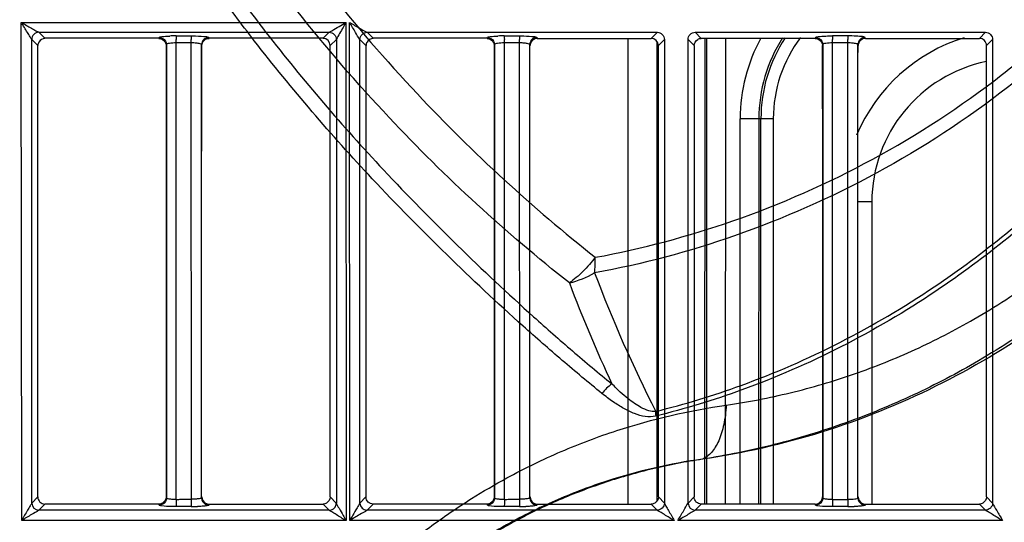
# Model space of a CAD drawing. Extents: x 11728 to 15347, y -2784 to -290.
# Drawn here: x 14135 to 14204, y -1204 to -1169 of the extents above; entities that cross this region are included whole.
import ezdxf

# ---------------------------------------------------------------- set-up
doc = ezdxf.new("R2010")
doc.units = 0
doc.header["$LTSCALE"] = 30.734
doc.layers.add('___SHELL', color=7, linetype='CONTINUOUS')

msp = doc.modelspace()

# ---------------------------------------------------------------- linework, layer by layer
at = {"layer": '___SHELL', "linetype": 'Continuous'}
for p, q in [((14135.054, -1203.932), (14135.025, -1169.181)), ((14135.025, -1169.181), (14157.678, -1169.181)), ((14157.678, -1169.181), (14157.7, -1202.825)), ((14157.954, -1202.825), (14157.932, -1169.181)), ((14136.251, -1169.859), (14156.511, -1169.857)), ((14136.678, -1170.285), (14136.251, -1169.859)), ((14145.82, -1170.119), (14146.878, -1170.12)), ((14156.511, -1169.857), (14156.082, -1170.285)), ((14159.151, -1169.859), (14179.41, -1169.858)), ((14159.578, -1170.285), (14159.151, -1169.859)), ((14168.727, -1170.119), (14169.785, -1170.12)), ((14179.41, -1169.858), (14178.982, -1170.286)), ((14182.478, -1170.286), (14182.051, -1169.859)), ((14182.051, -1169.859), (14202.31, -1169.859)), ((14192.692, -1170.116), (14191.634, -1170.116)), ((14202.31, -1169.859), (14201.882, -1170.287)), ((14135.754, -1202.713), (14135.753, -1170.366)), ((14135.753, -1170.366), (14136.176, -1170.788)), ((14136.18, -1202.292), (14136.18, -1170.788)), ((14144.632, -1170.285), (14136.678, -1170.285)), ((14144.632, -1170.285), (14144.653, -1170.214)), ((14145.152, -1170.717), (14145.152, -1202.364)), ((14146.89, -1170.606), (14145.832, -1170.606)), ((14145.833, -1170.789), (14145.833, -1170.606)), ((14145.833, -1202.291), (14145.833, -1170.789)), ((14146.879, -1170.79), (14146.879, -1170.606)), ((14146.903, -1202.291), (14146.879, -1170.79)), ((14147.609, -1202.359), (14147.609, -1170.722)), ((14148.109, -1170.225), (14148.129, -1170.29)), ((14156.082, -1170.285), (14148.129, -1170.285)), ((14156.583, -1170.788), (14157.011, -1170.359)), ((14156.583, -1202.292), (14156.583, -1170.788)), ((14157.011, -1170.359), (14157.011, -1202.72)), ((14158.654, -1202.713), (14158.653, -1170.365)), ((14158.653, -1170.365), (14159.076, -1170.788)), ((14159.08, -1202.291), (14159.08, -1170.788)), ((14167.531, -1170.285), (14159.578, -1170.285)), ((14167.531, -1170.285), (14167.553, -1170.215)), ((14168.052, -1170.717), (14168.052, -1202.364)), ((14169.794, -1170.606), (14168.737, -1170.606)), ((14168.737, -1170.789), (14168.737, -1170.606)), ((14168.737, -1202.291), (14168.737, -1170.789)), ((14169.786, -1170.79), (14169.786, -1170.606)), ((14169.804, -1202.291), (14169.786, -1170.79)), ((14170.509, -1202.359), (14170.509, -1170.722)), ((14171.009, -1170.224), (14171.029, -1170.29)), ((14171.029, -1170.291), (14178.982, -1170.291)), ((14177.369, -1202.794), (14177.385, -1170.29)), ((14179.384, -1170.508), (14179.368, -1202.576)), ((14179.483, -1170.788), (14179.91, -1170.36)), ((14179.483, -1202.292), (14179.483, -1170.788)), ((14179.91, -1170.36), (14179.909, -1202.718)), ((14181.553, -1202.714), (14181.552, -1170.364)), ((14181.552, -1170.364), (14181.976, -1170.788)), ((14181.976, -1170.788), (14181.976, -1202.292)), ((14190.431, -1170.286), (14182.478, -1170.286)), ((14182.727, -1170.29), (14182.711, -1202.789)), ((14182.855, -1202.789), (14182.871, -1170.29)), ((14184.17, -1170.286), (14184.153, -1202.789)), ((14190.452, -1170.216), (14190.431, -1170.286)), ((14190.952, -1170.718), (14190.952, -1202.363)), ((14192.698, -1170.606), (14191.641, -1170.606)), ((14191.641, -1170.79), (14191.641, -1170.606)), ((14191.641, -1202.291), (14191.641, -1170.79)), ((14192.692, -1170.79), (14192.692, -1170.606)), ((14192.705, -1202.291), (14192.692, -1170.79)), ((14193.409, -1202.36), (14193.409, -1170.721)), ((14193.916, -1170.242), (14193.909, -1170.22)), ((14193.929, -1170.286), (14193.916, -1170.242)), ((14202.383, -1170.788), (14202.81, -1170.361)), ((14202.383, -1202.292), (14202.383, -1170.788)), ((14202.81, -1170.361), (14202.809, -1202.717)), ((14185.179, -1202.789), (14185.193, -1175.894)), ((14187.504, -1175.896), (14185.193, -1175.894)), ((14186.493, -1175.895), (14186.479, -1202.789)), ((14186.623, -1202.789), (14186.637, -1175.895)), ((14187.504, -1175.896), (14187.49, -1202.789)), ((14194.38, -1181.699), (14193.411, -1181.699)), ((14194.38, -1181.699), (14194.369, -1202.79)), ((14182.572, -1199.659), (14182.563, -1199.649)), ((14136.176, -1202.292), (14135.754, -1202.713)), ((14145.833, -1202.45), (14145.833, -1202.291)), ((14146.903, -1202.448), (14146.903, -1202.291)), ((14157.005, -1202.713), (14156.583, -1202.292)), ((14159.076, -1202.291), (14158.654, -1202.713)), ((14168.737, -1202.45), (14168.737, -1202.291)), ((14169.804, -1202.448), (14169.804, -1202.291)), ((14179.909, -1202.718), (14179.483, -1202.292)), ((14181.976, -1202.292), (14181.553, -1202.714)), ((14191.641, -1202.452), (14191.641, -1202.291)), ((14192.705, -1202.448), (14192.705, -1202.291)), ((14202.809, -1202.717), (14202.383, -1202.292)), ((14136.257, -1203.217), (14136.678, -1202.795)), ((14144.633, -1202.789), (14136.678, -1202.789)), ((14144.653, -1202.868), (14144.633, -1202.795)), ((14146.878, -1202.962), (14145.82, -1202.962)), ((14146.538, -1202.449), (14146.89, -1202.448)), ((14148.116, -1202.834), (14148.11, -1202.857)), ((14148.129, -1202.795), (14156.082, -1202.794)), ((14156.082, -1202.794), (14156.504, -1203.218)), ((14157.7, -1202.825), (14157.7, -1203.932)), ((14157.955, -1203.932), (14157.954, -1202.825)), ((14159.157, -1203.217), (14159.578, -1202.794)), ((14167.532, -1202.789), (14159.578, -1202.789)), ((14167.553, -1202.867), (14167.532, -1202.794)), ((14169.785, -1202.962), (14168.727, -1202.962)), ((14169.442, -1202.449), (14169.794, -1202.448)), ((14171.016, -1202.835), (14171.01, -1202.858)), ((14171.028, -1202.794), (14178.982, -1202.794)), ((14178.982, -1202.794), (14179.404, -1203.217)), ((14182.057, -1203.217), (14182.478, -1202.794)), ((14190.432, -1202.789), (14182.478, -1202.789)), ((14190.452, -1202.862), (14190.432, -1202.79)), ((14192.692, -1202.962), (14191.634, -1202.962)), ((14191.641, -1202.464), (14192.698, -1202.464)), ((14193.916, -1202.835), (14193.909, -1202.858)), ((14201.882, -1202.793), (14202.304, -1203.216)), ((14156.504, -1203.218), (14136.257, -1203.217)), ((14179.404, -1203.217), (14159.157, -1203.217)), ((14202.304, -1203.216), (14182.057, -1203.217)), ((14157.7, -1203.932), (14135.054, -1203.932)), ((14180.601, -1203.932), (14157.955, -1203.932)), ((14203.501, -1203.932), (14180.855, -1203.932))]:
    msp.add_line(p, q, dxfattribs=at)
msp.add_lwpolyline([(14157.011, -1202.72), (14157.009, -1202.718), (14157.007, -1202.715), (14157.005, -1202.713)], dxfattribs=at)
for centre, radius, start, end in [((14145.836, -1183.02), 12.905, 90.06761, 92.02051), ((14168.738, -1183.102), 12.987, 90.04906, 92.00098), ((14129.429, -1170.613), 16.403, 0.02511, 0.82015), ((14130.399, -1170.612), 16.491, 0.0231, 0.82932), ((14156.081, -1170.788), 0.499, 0.02787, 89.93291), ((14147.721, -1170.613), 21.015, 0.01968, 0.64023), ((14148.604, -1170.612), 21.19, 0.01806, 0.64548), ((14178.982, -1170.788), 0.498, 0.01454, 89.96838), ((14196.925, -1175.9), 11.732, 151.32038, 179.97093), ((14196.926, -1175.9), 10.433, 147.24269, 179.97093), ((14196.926, -1175.9), 10.289, 146.69553, 179.97093), ((14196.926, -1175.9), 9.423, 143.06393, 179.97093), ((14162.405, -1170.613), 29.236, 0.01422, 0.46026), ((14163.064, -1170.613), 29.634, 0.01298, 0.4616), ((14204.378, -1181.704), 12, 107.20868, 157.17536), ((14201.882, -1170.788), 0.498, 0.00174, 90.00256), ((14204.38, -1181.704), 10, 101.571, 179.97093), ((14166.373, -1185.777), 8.708, 354.17837, 1.37495), ((14171.375, -1179.996), 7.604, 284.46027, 298.78007), ((14267.457, -1151.663), 98.826, 200.74009, 206.86428), ((14265.932, -1152.413), 99.03, 200.66341, 205.08803), ((14178.125, -1197.096), 3.285, 124.95264, 141.81771), ((14182.53, -1196.521), 3.239, 176.44374, 182.29596), ((14136.26, -1202.71), 0.503, 180.50233, 269.6452), ((14145.906, -1196.987), 5.466, 265.7085, 269.22466), ((14146.855, -1189.517), 13.45, 270.10103, 272.00569), ((14159.16, -1202.71), 0.503, 180.50202, 269.61559), ((14168.811, -1196.968), 5.484, 265.69607, 269.21927), ((14169.767, -1189.55), 13.417, 270.07497, 271.98987), ((14182.06, -1202.71), 0.503, 180.51356, 269.6181), ((14191.716, -1196.95), 5.502, 265.68345, 269.2138), ((14192.681, -1189.589), 13.376, 270.0475, 271.97391), ((14211.252, -1172.569), 62.07, 209.96742, 210.35028)]:
    msp.add_arc(centre, radius, start, end, dxfattribs=at)
for points, knots in [([(14040.899, -1070.699), (14040.662, -1075.638), (14040.601, -1085.3), (14041.343, -1096.593), (14042.662, -1108.835), (14044.214, -1118.747), (14047.431, -1133.725), (14050.499, -1144.364), (14055.185, -1157.216), (14058.697, -1165.524), (14063.844, -1176.221), (14069.552, -1186.848), (14077.723, -1199.876), (14085.087, -1209.573), (14090.458, -1215.804), (14093.647, -1219.347), (14096.498, -1222.357), (14099.757, -1225.693), (14103.312, -1229.23), (14107.232, -1232.932), (14110.677, -1236.039), (14112.702, -1237.815), (14114.329, -1239.211), (14116.13, -1240.735), (14118.499, -1242.695), (14121.467, -1245.078), (14124.424, -1247.381), (14128.122, -1250.171), (14131.955, -1252.934), (14135.504, -1255.356), (14137.998, -1256.995), (14139.871, -1258.188), (14141.323, -1259.087), (14142.329, -1259.699), (14143.307, -1260.286), (14144.277, -1260.858), (14145.236, -1261.414), (14145.904, -1261.797), (14146.52, -1262.148), (14146.991, -1262.414), (14147.387, -1262.636), (14147.595, -1262.749), (14147.709, -1262.811)], [0, 0, 0, 0, 0.064078, 0.125187, 0.146622, 0.223736, 0.255108, 0.345265, 0.366949, 0.43249, 0.462093, 0.520859, 0.588811, 0.6613, 0.67846, 0.695476, 0.723099, 0.73222, 0.755946, 0.788119, 0.802122, 0.816106, 0.823034, 0.829924, 0.846697, 0.862896, 0.879278, 0.895293, 0.922971, 0.940532, 0.951004, 0.961661, 0.969337, 0.973144, 0.976925, 0.984125, 0.987747, 0.991299, 0.994111, 0.996936, 0.998319, 1, 1, 1, 1]), ([(14144.992, -1264.469), (14144.351, -1264.108), (14142.996, -1263.334), (14140.859, -1262.081), (14138.498, -1260.657), (14135.882, -1259.03), (14132.982, -1257.163), (14129.772, -1255.017), (14126.215, -1252.537), (14122.285, -1249.669), (14118.193, -1246.528), (14114.01, -1243.137), (14109.698, -1239.464), (14105.008, -1235.235), (14099.86, -1230.273), (14094.256, -1224.495), (14088.619, -1218.162), (14083.214, -1211.569), (14078.003, -1204.684), (14072.621, -1196.91), (14066.858, -1187.664), (14060.862, -1176.748), (14055.081, -1164.437), (14049.916, -1151.185), (14045.661, -1137.579), (14042.388, -1123.955), (14040.032, -1110.27), (14038.638, -1096.826), (14038.122, -1084.04), (14038.269, -1075.91), (14038.441, -1072.111)], [0, 0, 0, 0, 0.009537, 0.020224, 0.032117, 0.045282, 0.060162, 0.076822, 0.09534, 0.116376, 0.139897, 0.162202, 0.186173, 0.213327, 0.24406, 0.278846, 0.317662, 0.353936, 0.389333, 0.429573, 0.476486, 0.530509, 0.590935, 0.652684, 0.714749, 0.775606, 0.8342, 0.89465, 0.950694, 1, 1, 1, 1]), ([(14145.123, -1264.427), (14145.009, -1264.362), (14144.801, -1264.244), (14144.403, -1264.017), (14143.932, -1263.746), (14143.317, -1263.39), (14142.65, -1263.001), (14141.692, -1262.436), (14140.723, -1261.855), (14139.746, -1261.259), (14138.743, -1260.64), (14137.297, -1259.731), (14135.435, -1258.527), (14132.964, -1256.877), (14129.453, -1254.443), (14125.665, -1251.667), (14122.005, -1248.865), (14119.07, -1246.55), (14116.117, -1244.154), (14113.755, -1242.183), (14111.956, -1240.65), (14110.329, -1239.244), (14108.304, -1237.456), (14104.86, -1234.327), (14100.943, -1230.6), (14097.395, -1227.038), (14094.143, -1223.679), (14091.295, -1220.645), (14088.109, -1217.071), (14082.733, -1210.773), (14075.377, -1200.965), (14067.248, -1187.781), (14061.575, -1177.033), (14056.448, -1166.208), (14052.941, -1157.8), (14048.245, -1144.788), (14045.159, -1134.023), (14041.913, -1118.883), (14040.34, -1108.875), (14038.997, -1096.52), (14038.274, -1085.696), (14038.284, -1076.521), (14038.451, -1072.108)], [0, 0, 0, 0, 0.001707, 0.003104, 0.005943, 0.008762, 0.012328, 0.015968, 0.023201, 0.026998, 0.030817, 0.038508, 0.049159, 0.059602, 0.077078, 0.104609, 0.120564, 0.136916, 0.153119, 0.169932, 0.176847, 0.183804, 0.197848, 0.21191, 0.244209, 0.268016, 0.277162, 0.304903, 0.322028, 0.339314, 0.412384, 0.480881, 0.540165, 0.570061, 0.636348, 0.658309, 0.749629, 0.781371, 0.859311, 0.880964, 0.942703, 1, 1, 1, 1]), ([(14175.543, -1195.065), (14174.609, -1194.309), (14172.758, -1192.765), (14169.113, -1189.571), (14164.648, -1185.39), (14159.738, -1180.394), (14155.262, -1175.408), (14151.658, -1170.995), (14148.609, -1166.92), (14146.037, -1163.274), (14143.519, -1159.529), (14141.885, -1156.982), (14141.076, -1155.694)], [0, 0, 0, 0, 0.068577, 0.137493, 0.276488, 0.417498, 0.53705, 0.658662, 0.742493, 0.82736, 0.913215, 1, 1, 1, 1]), ([(14141.942, -1155.171), (14142.747, -1156.455), (14144.375, -1158.992), (14146.882, -1162.724), (14149.44, -1166.355), (14152.473, -1170.411), (14156.06, -1174.804), (14160.517, -1179.768), (14165.407, -1184.747), (14169.851, -1188.919), (14173.475, -1192.108), (14175.315, -1193.648), (14176.243, -1194.404)], [0, 0, 0, 0, 0.086814, 0.172712, 0.257554, 0.34131, 0.462812, 0.58234, 0.723431, 0.862524, 0.93145, 1, 1, 1, 1]), ([(14148.468, -1155.534), (14150.86, -1159.456), (14155.343, -1165.885), (14162.307, -1173.96), (14168.607, -1180.189), (14172.888, -1183.838), (14175.078, -1185.568)], [0, 0, 0, 0, 0.341419, 0.581817, 0.792428, 1, 1, 1, 1]), ([(14173.273, -1187.359), (14171.054, -1185.604), (14166.712, -1181.906), (14160.316, -1175.59), (14153.236, -1167.38), (14148.676, -1160.835), (14146.241, -1156.839)], [0, 0, 0, 0, 0.207108, 0.417284, 0.657601, 1, 1, 1, 1]), ([(14175.078, -1185.568), (14178.338, -1184.966), (14185.001, -1183.197), (14194.594, -1178.964), (14202.171, -1174.016), (14207.775, -1169.266), (14210.432, -1166.591), (14211.704, -1165.195)], [0, 0, 0, 0, 0.233163, 0.483433, 0.734913, 0.867104, 1, 1, 1, 1]), ([(14220.533, -1164.97), (14218.165, -1168.972), (14214.34, -1174.16), (14208.428, -1180.296), (14203.954, -1184.263), (14198.521, -1188.287), (14192.333, -1191.938), (14185.739, -1194.802), (14181.324, -1196.148), (14179.293, -1196.651)], [0, 0, 0, 0, 0.260569, 0.360797, 0.479039, 0.596575, 0.740738, 0.882308, 1, 1, 1, 1]), ([(14179.296, -1196.32), (14181.316, -1195.819), (14185.705, -1194.48), (14192.257, -1191.627), (14198.402, -1187.99), (14203.794, -1183.983), (14208.232, -1180.034), (14214.091, -1173.935), (14217.878, -1168.781), (14220.22, -1164.807)], [0, 0, 0, 0, 0.117812, 0.25948, 0.403713, 0.521299, 0.639569, 0.739778, 1, 1, 1, 1]), ([(14212.307, -1165.888), (14211.009, -1167.313), (14208.3, -1170.043), (14202.59, -1174.887), (14194.878, -1179.931), (14185.121, -1184.244), (14178.348, -1186.046), (14175.035, -1186.66)], [0, 0, 0, 0, 0.13321, 0.265609, 0.517214, 0.767279, 1, 1, 1, 1]), ([(14135.039, -1169.181), (14135.272, -1169.309), (14135.601, -1169.514), (14136.01, -1169.73), (14136.179, -1169.838), (14136.251, -1169.863)], [0, 0, 0, 0, 0.574232, 0.834365, 1, 1, 1, 1]), ([(14135.756, -1170.366), (14135.709, -1170.308), (14135.614, -1170.137), (14135.368, -1169.747), (14135.171, -1169.413), (14135.039, -1169.181)], [0, 0, 0, 0, 0.16148, 0.42102, 1, 1, 1, 1]), ([(14156.511, -1169.862), (14156.576, -1169.827), (14156.967, -1169.596), (14157.361, -1169.372), (14157.688, -1169.181)], [0, 0, 0, 0, 0.163958, 1, 1, 1, 1]), ([(14157.688, -1169.181), (14157.624, -1169.297), (14157.392, -1169.687), (14157.154, -1170.074), (14157.007, -1170.359)], [0, 0, 0, 0, 0.293233, 1, 1, 1, 1]), ([(14157.942, -1169.181), (14158.175, -1169.309), (14158.504, -1169.513), (14158.911, -1169.73), (14159.079, -1169.836), (14159.151, -1169.863)], [0, 0, 0, 0, 0.574367, 0.834243, 1, 1, 1, 1]), ([(14158.656, -1170.365), (14158.537, -1170.212), (14158.321, -1169.801), (14158.074, -1169.413), (14157.942, -1169.181)], [0, 0, 0, 0, 0.421169, 1, 1, 1, 1]), ([(14136.251, -1169.863), (14136.124, -1169.864), (14135.858, -1169.971), (14135.754, -1170.238), (14135.756, -1170.366)], [0, 0, 0, 0, 0.500315, 1, 1, 1, 1]), ([(14144.653, -1170.214), (14144.662, -1170.194), (14144.749, -1170.179), (14144.884, -1170.153), (14145.114, -1170.135), (14145.285, -1170.126), (14145.381, -1170.123)], [0, 0, 0, 0, 0.088913, 0.296887, 0.609608, 1, 1, 1, 1]), ([(14145.82, -1170.119), (14145.823, -1170.127), (14145.826, -1170.215), (14145.83, -1170.3), (14145.831, -1170.378)], [0, 0, 0, 0, 0.095272, 1, 1, 1, 1]), ([(14146.878, -1170.115), (14146.983, -1170.115), (14147.337, -1170.121), (14147.693, -1170.132), (14147.94, -1170.169)], [0, 0, 0, 0, 0.294848, 1, 1, 1, 1]), ([(14146.878, -1170.12), (14146.88, -1170.128), (14146.884, -1170.213), (14146.887, -1170.297), (14146.889, -1170.374)], [0, 0, 0, 0, 0.098643, 1, 1, 1, 1]), ([(14156.51, -1169.862), (14156.636, -1169.864), (14156.89, -1169.98), (14157.006, -1170.234), (14157.007, -1170.359)], [0, 0, 0, 0, 0.499874, 1, 1, 1, 1]), ([(14158.656, -1170.365), (14158.655, -1170.239), (14158.768, -1169.981), (14159.025, -1169.864), (14159.151, -1169.864)], [0, 0, 0, 0, 0.499297, 1, 1, 1, 1]), ([(14167.553, -1170.215), (14167.562, -1170.195), (14167.648, -1170.179), (14167.785, -1170.153), (14168.016, -1170.136), (14168.188, -1170.126), (14168.285, -1170.123)], [0, 0, 0, 0, 0.088554, 0.295696, 0.60855, 1, 1, 1, 1]), ([(14168.727, -1170.119), (14168.729, -1170.127), (14168.731, -1170.214), (14168.734, -1170.3), (14168.735, -1170.378)], [0, 0, 0, 0, 0.095111, 1, 1, 1, 1]), ([(14169.785, -1170.115), (14169.889, -1170.115), (14170.242, -1170.121), (14170.597, -1170.132), (14170.843, -1170.169)], [0, 0, 0, 0, 0.295639, 1, 1, 1, 1]), ([(14169.785, -1170.12), (14169.787, -1170.128), (14169.789, -1170.213), (14169.792, -1170.297), (14169.793, -1170.374)], [0, 0, 0, 0, 0.097574, 1, 1, 1, 1]), ([(14179.41, -1169.862), (14179.535, -1169.864), (14179.789, -1169.98), (14179.906, -1170.234), (14179.907, -1170.36)], [0, 0, 0, 0, 0.499774, 1, 1, 1, 1]), ([(14181.556, -1170.364), (14181.555, -1170.238), (14181.669, -1169.981), (14181.925, -1169.864), (14182.051, -1169.863)], [0, 0, 0, 0, 0.499482, 1, 1, 1, 1]), ([(14190.452, -1170.216), (14190.463, -1170.197), (14190.544, -1170.18), (14190.682, -1170.155), (14190.909, -1170.137), (14191.08, -1170.127), (14191.176, -1170.124)], [0, 0, 0, 0, 0.088565, 0.294102, 0.607205, 1, 1, 1, 1]), ([(14191.634, -1170.119), (14191.635, -1170.127), (14191.637, -1170.214), (14191.639, -1170.3), (14191.64, -1170.378)], [0, 0, 0, 0, 0.095013, 1, 1, 1, 1]), ([(14192.692, -1170.119), (14192.693, -1170.128), (14192.695, -1170.213), (14192.697, -1170.297), (14192.697, -1170.374)], [0, 0, 0, 0, 0.096521, 1, 1, 1, 1]), ([(14193.909, -1170.22), (14193.87, -1170.173), (14193.628, -1170.168), (14193.437, -1170.137), (14193.288, -1170.13)], [0, 0, 0, 0, 0.29001, 1, 1, 1, 1]), ([(14202.309, -1169.863), (14202.435, -1169.864), (14202.689, -1169.98), (14202.806, -1170.235), (14202.806, -1170.361)], [0, 0, 0, 0, 0.499702, 1, 1, 1, 1]), ([(14145.832, -1170.609), (14145.673, -1170.607), (14145.451, -1170.615), (14145.242, -1170.66), (14145.155, -1170.693), (14145.152, -1170.717)], [0, 0, 0, 0, 0.682472, 0.898635, 1, 1, 1, 1]), ([(14147.609, -1170.722), (14147.603, -1170.683), (14147.434, -1170.65), (14147.329, -1170.629), (14147.24, -1170.621)], [0, 0, 0, 0, 0.308892, 1, 1, 1, 1]), ([(14148.109, -1170.225), (14147.981, -1170.225), (14147.717, -1170.331), (14147.609, -1170.595), (14147.609, -1170.722)], [0, 0, 0, 0, 0.500718, 1, 1, 1, 1]), ([(14147.94, -1170.169), (14147.981, -1170.175), (14148.032, -1170.187), (14148.104, -1170.203), (14148.11, -1170.22)], [0, 0, 0, 0, 0.694273, 1, 1, 1, 1]), ([(14168.737, -1170.609), (14168.576, -1170.607), (14168.353, -1170.615), (14168.143, -1170.661), (14168.055, -1170.694), (14168.052, -1170.717)], [0, 0, 0, 0, 0.68221, 0.898595, 1, 1, 1, 1]), ([(14170.509, -1170.722), (14170.503, -1170.683), (14170.335, -1170.65), (14170.231, -1170.629), (14170.143, -1170.621)], [0, 0, 0, 0, 0.308868, 1, 1, 1, 1]), ([(14171.009, -1170.224), (14170.881, -1170.224), (14170.617, -1170.33), (14170.509, -1170.595), (14170.509, -1170.722)], [0, 0, 0, 0, 0.500694, 1, 1, 1, 1]), ([(14170.843, -1170.169), (14170.883, -1170.175), (14170.933, -1170.187), (14171.004, -1170.203), (14171.009, -1170.22)], [0, 0, 0, 0, 0.694787, 1, 1, 1, 1]), ([(14191.641, -1170.609), (14191.48, -1170.607), (14191.255, -1170.615), (14191.043, -1170.661), (14190.955, -1170.694), (14190.952, -1170.718)], [0, 0, 0, 0, 0.681945, 0.898552, 1, 1, 1, 1]), ([(14193.409, -1170.721), (14193.403, -1170.682), (14193.236, -1170.65), (14193.133, -1170.629), (14193.045, -1170.621)], [0, 0, 0, 0, 0.308846, 1, 1, 1, 1]), ([(14193.908, -1170.223), (14193.781, -1170.224), (14193.516, -1170.33), (14193.409, -1170.594), (14193.409, -1170.721)], [0, 0, 0, 0, 0.50067, 1, 1, 1, 1]), ([(14184.223, -1195.879), (14185.722, -1195.664), (14188.744, -1195.081), (14193.16, -1193.781), (14197.451, -1192.057), (14201.715, -1189.859), (14205.92, -1187.126), (14209.388, -1184.305), (14211.709, -1182.071), (14213.064, -1180.643), (14213.878, -1179.733), (14214.511, -1178.993), (14214.9, -1178.524), (14215.206, -1178.147), (14215.418, -1177.881), (14215.583, -1177.672), (14215.703, -1177.519), (14215.77, -1177.432), (14215.818, -1177.37), (14215.854, -1177.323), (14215.882, -1177.287), (14215.9, -1177.263)], [0, 0, 0, 0, 0.120624, 0.244815, 0.366131, 0.488455, 0.626375, 0.76493, 0.84389, 0.88283, 0.921709, 0.941109, 0.96048, 0.970156, 0.979829, 0.987562, 0.991429, 0.995296, 0.996342, 0.997618, 1, 1, 1, 1]), ([(14217.68, -1178.79), (14217.66, -1178.817), (14217.629, -1178.857), (14217.589, -1178.908), (14217.537, -1178.976), (14217.462, -1179.072), (14217.33, -1179.24), (14217.147, -1179.471), (14216.913, -1179.764), (14216.575, -1180.179), (14216.147, -1180.695), (14215.449, -1181.511), (14214.552, -1182.515), (14213.06, -1184.092), (14210.503, -1186.566), (14206.681, -1189.703), (14202.039, -1192.763), (14197.317, -1195.241), (14192.548, -1197.203), (14187.621, -1198.702), (14184.243, -1199.39), (14182.563, -1199.649)], [0, 0, 0, 0, 0.002365, 0.003631, 0.004669, 0.008507, 0.012344, 0.020018, 0.029617, 0.039218, 0.058437, 0.077683, 0.116258, 0.154912, 0.233353, 0.371228, 0.508873, 0.631316, 0.753101, 0.878149, 1, 1, 1, 1]), ([(14217.878, -1178.921), (14216.244, -1181.05), (14212.588, -1185.13), (14206.206, -1190.459), (14198.894, -1194.774), (14190.963, -1197.978), (14185.381, -1199.246), (14182.572, -1199.659)], [0, 0, 0, 0, 0.191993, 0.390331, 0.592545, 0.796888, 1, 1, 1, 1]), ([(14175.078, -1185.568), (14174.815, -1185.913), (14174.39, -1186.402), (14173.765, -1186.98), (14173.439, -1187.238), (14173.273, -1187.359)], [0, 0, 0, 0, 0.510161, 0.759131, 1, 1, 1, 1]), ([(14179.296, -1196.32), (14179.138, -1196.338), (14178.773, -1196.284), (14178.284, -1196.066), (14177.801, -1195.766), (14177.32, -1195.403), (14176.793, -1194.947), (14176.433, -1194.596), (14176.245, -1194.402)], [0, 0, 0, 0, 0.129722, 0.291226, 0.43377, 0.591544, 0.78046, 1, 1, 1, 1]), ([(14179.293, -1196.651), (14179.057, -1196.699), (14178.542, -1196.717), (14177.793, -1196.487), (14177.044, -1196.124), (14176.29, -1195.643), (14175.795, -1195.268), (14175.544, -1195.064)], [0, 0, 0, 0, 0.172588, 0.360719, 0.555369, 0.768267, 1, 1, 1, 1]), ([(14157.658, -1209.599), (14157.672, -1209.584), (14157.703, -1209.552), (14157.75, -1209.502), (14157.798, -1209.452), (14157.859, -1209.388), (14157.935, -1209.31), (14158.043, -1209.197), (14158.169, -1209.069), (14158.358, -1208.876), (14158.691, -1208.542), (14159.481, -1207.772), (14161.075, -1206.313), (14163.473, -1204.38), (14166.225, -1202.499), (14169.288, -1200.706), (14172.659, -1199.069), (14177.722, -1197.163), (14181.63, -1196.251), (14184.223, -1195.879)], [0, 0, 0, 0, 0.001967, 0.004383, 0.006798, 0.008763, 0.013141, 0.017518, 0.024174, 0.030826, 0.044119, 0.07067, 0.139502, 0.256917, 0.373887, 0.467559, 0.606452, 0.742533, 1, 1, 1, 1]), ([(14184.223, -1195.879), (14184.209, -1196.115), (14184.167, -1196.57), (14184.025, -1197.409), (14183.803, -1198.17), (14183.476, -1198.81), (14183.207, -1199.184), (14182.906, -1199.471), (14182.679, -1199.602), (14182.563, -1199.649)], [0, 0, 0, 0, 0.16413, 0.318792, 0.593593, 0.712154, 0.818291, 0.913382, 1, 1, 1, 1]), ([(14182.563, -1199.649), (14180.295, -1199.967), (14176.875, -1200.757), (14172.443, -1202.423), (14169.491, -1203.858), (14166.808, -1205.432), (14164.397, -1207.086), (14162.294, -1208.786), (14160.896, -1210.069), (14160.203, -1210.747), (14159.911, -1211.041), (14159.745, -1211.211), (14159.635, -1211.324), (14159.539, -1211.423), (14159.473, -1211.492), (14159.419, -1211.548), (14159.377, -1211.592), (14159.335, -1211.636), (14159.308, -1211.665), (14159.296, -1211.677)], [0, 0, 0, 0, 0.256869, 0.392854, 0.531694, 0.625374, 0.742439, 0.860072, 0.929092, 0.955726, 0.969064, 0.975739, 0.982419, 0.986811, 0.991205, 0.993177, 0.995602, 0.998027, 1, 1, 1, 1]), ([(14182.572, -1199.659), (14181.405, -1199.83), (14179.126, -1200.267), (14175.85, -1201.203), (14172.71, -1202.382), (14169.718, -1203.809), (14166.826, -1205.495), (14164.128, -1207.373), (14161.623, -1209.452), (14160.094, -1210.941), (14159.36, -1211.715)], [0, 0, 0, 0, 0.132879, 0.260887, 0.383318, 0.510186, 0.63372, 0.759881, 0.879918, 1, 1, 1, 1]), ([(14136.18, -1202.291), (14136.18, -1202.418), (14136.285, -1202.684), (14136.551, -1202.789), (14136.678, -1202.789)], [0, 0, 0, 0, 0.499923, 1, 1, 1, 1]), ([(14145.152, -1202.364), (14145.159, -1202.399), (14145.321, -1202.41), (14145.414, -1202.431), (14145.497, -1202.437)], [0, 0, 0, 0, 0.299603, 1, 1, 1, 1]), ([(14147.609, -1202.359), (14147.602, -1202.395), (14147.43, -1202.407), (14147.332, -1202.43), (14147.244, -1202.436)], [0, 0, 0, 0, 0.297143, 1, 1, 1, 1]), ([(14159.578, -1202.79), (14159.451, -1202.789), (14159.185, -1202.684), (14159.08, -1202.418), (14159.08, -1202.29)], [0, 0, 0, 0, 0.499936, 1, 1, 1, 1]), ([(14168.052, -1202.364), (14168.059, -1202.399), (14168.222, -1202.41), (14168.316, -1202.431), (14168.4, -1202.437)], [0, 0, 0, 0, 0.299658, 1, 1, 1, 1]), ([(14170.509, -1202.359), (14170.502, -1202.396), (14170.331, -1202.407), (14170.234, -1202.43), (14170.147, -1202.436)], [0, 0, 0, 0, 0.297087, 1, 1, 1, 1]), ([(14182.478, -1202.79), (14182.351, -1202.79), (14182.086, -1202.684), (14181.98, -1202.419), (14181.98, -1202.292)], [0, 0, 0, 0, 0.499977, 1, 1, 1, 1]), ([(14190.952, -1202.363), (14190.959, -1202.398), (14191.123, -1202.409), (14191.218, -1202.431), (14191.302, -1202.437)], [0, 0, 0, 0, 0.299715, 1, 1, 1, 1]), ([(14192.698, -1202.452), (14192.787, -1202.451), (14192.95, -1202.444), (14193.176, -1202.428), (14193.308, -1202.402), (14193.404, -1202.383), (14193.409, -1202.36)], [0, 0, 0, 0, 0.368651, 0.685301, 0.904156, 1, 1, 1, 1]), ([(14135.757, -1202.713), (14135.73, -1202.783), (14135.606, -1202.94), (14135.391, -1203.35), (14135.182, -1203.678), (14135.054, -1203.912)], [0, 0, 0, 0, 0.161924, 0.424473, 1, 1, 1, 1]), ([(14144.815, -1202.916), (14144.776, -1202.91), (14144.726, -1202.899), (14144.661, -1202.883), (14144.653, -1202.868)], [0, 0, 0, 0, 0.685476, 1, 1, 1, 1]), ([(14145.82, -1202.967), (14145.721, -1202.966), (14145.385, -1202.961), (14145.048, -1202.951), (14144.815, -1202.916)], [0, 0, 0, 0, 0.297408, 1, 1, 1, 1]), ([(14145.826, -1202.879), (14145.826, -1202.898), (14145.823, -1202.926), (14145.823, -1202.954), (14145.82, -1202.962)], [0, 0, 0, 0, 0.68449, 1, 1, 1, 1]), ([(14145.833, -1202.464), (14145.833, -1202.503), (14145.832, -1202.641), (14145.831, -1202.779), (14145.826, -1202.879)], [0, 0, 0, 0, 0.278606, 1, 1, 1, 1]), ([(14146.884, -1202.878), (14146.884, -1202.897), (14146.881, -1202.925), (14146.881, -1202.954), (14146.878, -1202.962)], [0, 0, 0, 0, 0.684787, 1, 1, 1, 1]), ([(14146.89, -1202.448), (14146.89, -1202.488), (14146.89, -1202.631), (14146.889, -1202.774), (14146.884, -1202.878)], [0, 0, 0, 0, 0.275638, 1, 1, 1, 1]), ([(14148.11, -1202.862), (14148.102, -1202.884), (14148.005, -1202.898), (14147.863, -1202.928), (14147.613, -1202.945), (14147.429, -1202.955), (14147.325, -1202.959)], [0, 0, 0, 0, 0.088469, 0.296362, 0.609041, 1, 1, 1, 1]), ([(14148.129, -1202.789), (14148.126, -1202.797), (14148.122, -1202.812), (14148.118, -1202.827), (14148.116, -1202.834)], [0, 0, 0, 0, 0.501127, 1, 1, 1, 1]), ([(14157.008, -1202.72), (14157.056, -1202.847), (14157.232, -1203.123), (14157.385, -1203.409), (14157.48, -1203.573)], [0, 0, 0, 0, 0.416049, 1, 1, 1, 1]), ([(14158.657, -1202.713), (14158.641, -1202.76), (14158.555, -1202.866), (14158.404, -1203.157), (14158.256, -1203.395), (14158.158, -1203.563)], [0, 0, 0, 0, 0.149281, 0.40709, 1, 1, 1, 1]), ([(14167.65, -1202.904), (14167.636, -1202.902), (14167.605, -1202.893), (14167.562, -1202.886), (14167.553, -1202.867)], [0, 0, 0, 0, 0.384986, 1, 1, 1, 1]), ([(14168.727, -1202.966), (14168.615, -1202.966), (14168.255, -1202.959), (14167.892, -1202.953), (14167.65, -1202.904)], [0, 0, 0, 0, 0.31221, 1, 1, 1, 1]), ([(14168.732, -1202.879), (14168.731, -1202.898), (14168.729, -1202.926), (14168.729, -1202.954), (14168.727, -1202.962)], [0, 0, 0, 0, 0.684716, 1, 1, 1, 1]), ([(14168.737, -1202.464), (14168.737, -1202.502), (14168.736, -1202.641), (14168.735, -1202.779), (14168.732, -1202.879)], [0, 0, 0, 0, 0.278627, 1, 1, 1, 1]), ([(14169.79, -1202.878), (14169.789, -1202.897), (14169.787, -1202.925), (14169.787, -1202.953), (14169.785, -1202.962)], [0, 0, 0, 0, 0.684998, 1, 1, 1, 1]), ([(14169.794, -1202.448), (14169.794, -1202.488), (14169.794, -1202.631), (14169.793, -1202.774), (14169.79, -1202.878)], [0, 0, 0, 0, 0.275658, 1, 1, 1, 1]), ([(14171.01, -1202.862), (14171.001, -1202.884), (14170.907, -1202.898), (14170.765, -1202.928), (14170.518, -1202.945), (14170.336, -1202.955), (14170.233, -1202.958)], [0, 0, 0, 0, 0.088173, 0.295297, 0.608117, 1, 1, 1, 1]), ([(14171.028, -1202.79), (14171.026, -1202.797), (14171.022, -1202.812), (14171.018, -1202.827), (14171.016, -1202.835)], [0, 0, 0, 0, 0.501061, 1, 1, 1, 1]), ([(14179.906, -1202.718), (14179.905, -1202.844), (14179.788, -1203.101), (14179.53, -1203.214), (14179.404, -1203.213)], [0, 0, 0, 0, 0.500229, 1, 1, 1, 1]), ([(14179.906, -1202.718), (14179.934, -1202.789), (14180.039, -1202.959), (14180.26, -1203.367), (14180.46, -1203.7), (14180.592, -1203.932)], [0, 0, 0, 0, 0.165599, 0.426033, 1, 1, 1, 1]), ([(14180.846, -1203.932), (14180.977, -1203.694), (14181.226, -1203.295), (14181.45, -1202.881), (14181.557, -1202.713)], [0, 0, 0, 0, 0.57697, 1, 1, 1, 1]), ([(14190.555, -1202.905), (14190.541, -1202.902), (14190.507, -1202.893), (14190.464, -1202.885), (14190.452, -1202.865)], [0, 0, 0, 0, 0.382213, 1, 1, 1, 1]), ([(14191.634, -1202.966), (14191.522, -1202.965), (14191.162, -1202.958), (14190.799, -1202.953), (14190.555, -1202.905)], [0, 0, 0, 0, 0.310756, 1, 1, 1, 1]), ([(14191.637, -1202.881), (14191.637, -1202.899), (14191.636, -1202.926), (14191.635, -1202.953), (14191.634, -1202.962)], [0, 0, 0, 0, 0.681657, 1, 1, 1, 1]), ([(14191.641, -1202.464), (14191.641, -1202.503), (14191.64, -1202.642), (14191.64, -1202.78), (14191.637, -1202.881)], [0, 0, 0, 0, 0.279109, 1, 1, 1, 1]), ([(14192.695, -1202.881), (14192.695, -1202.899), (14192.693, -1202.926), (14192.693, -1202.954), (14192.692, -1202.962)], [0, 0, 0, 0, 0.68443, 1, 1, 1, 1]), ([(14192.698, -1202.464), (14192.698, -1202.503), (14192.698, -1202.642), (14192.697, -1202.781), (14192.695, -1202.881)], [0, 0, 0, 0, 0.279179, 1, 1, 1, 1]), ([(14193.909, -1202.862), (14193.901, -1202.883), (14193.809, -1202.899), (14193.667, -1202.927), (14193.424, -1202.945), (14193.243, -1202.954), (14193.141, -1202.958)], [0, 0, 0, 0, 0.087884, 0.294218, 0.607177, 1, 1, 1, 1]), ([(14193.928, -1202.79), (14193.926, -1202.797), (14193.922, -1202.812), (14193.918, -1202.828), (14193.916, -1202.835)], [0, 0, 0, 0, 0.500997, 1, 1, 1, 1]), ([(14202.805, -1202.717), (14202.805, -1202.843), (14202.688, -1203.1), (14202.43, -1203.214), (14202.304, -1203.213)], [0, 0, 0, 0, 0.500006, 1, 1, 1, 1]), ([(14202.805, -1202.717), (14202.884, -1202.899), (14203.136, -1203.294), (14203.364, -1203.699), (14203.495, -1203.932)], [0, 0, 0, 0, 0.425952, 1, 1, 1, 1]), ([(14136.256, -1203.212), (14136.093, -1203.329), (14135.674, -1203.549), (14135.274, -1203.798), (14135.039, -1203.932)], [0, 0, 0, 0, 0.425979, 1, 1, 1, 1]), ([(14157.688, -1203.932), (14157.454, -1203.803), (14157.122, -1203.603), (14156.733, -1203.357), (14156.561, -1203.262), (14156.504, -1203.213)], [0, 0, 0, 0, 0.578835, 0.838378, 1, 1, 1, 1]), ([(14159.157, -1203.212), (14158.996, -1203.331), (14158.575, -1203.548), (14158.178, -1203.799), (14157.942, -1203.932)], [0, 0, 0, 0, 0.425162, 1, 1, 1, 1]), ([(14180.592, -1203.932), (14180.357, -1203.802), (14180.023, -1203.603), (14179.635, -1203.354), (14179.458, -1203.264), (14179.404, -1203.213)], [0, 0, 0, 0, 0.578812, 0.838881, 1, 1, 1, 1]), ([(14182.057, -1203.212), (14181.996, -1203.259), (14181.82, -1203.354), (14181.42, -1203.599), (14181.081, -1203.799), (14180.846, -1203.932)], [0, 0, 0, 0, 0.162985, 0.42436, 1, 1, 1, 1]), ([(14203.495, -1203.932), (14203.261, -1203.802), (14202.926, -1203.603), (14202.536, -1203.354), (14202.36, -1203.263), (14202.304, -1203.213)], [0, 0, 0, 0, 0.578001, 0.838214, 1, 1, 1, 1])]:
    msp.add_open_spline(points, degree=3, knots=knots, dxfattribs=at)
for points in [[(14191.176, -1170.124), (14191.329, -1170.118), (14191.481, -1170.116), (14191.634, -1170.116)], [(14193.288, -1170.13), (14193.089, -1170.12), (14192.891, -1170.116), (14192.692, -1170.116)], [(14136.251, -1170.543), (14136.207, -1170.616), (14136.18, -1170.703), (14136.18, -1170.788)], [(14136.678, -1170.29), (14136.513, -1170.29), (14136.335, -1170.401), (14136.251, -1170.543)], [(14144.631, -1170.289), (14144.798, -1170.29), (14144.976, -1170.403), (14145.06, -1170.547)], [(14144.653, -1170.219), (14144.82, -1170.22), (14144.998, -1170.333), (14145.083, -1170.477)], [(14145.06, -1170.547), (14145.103, -1170.619), (14145.13, -1170.706), (14145.13, -1170.79)], [(14145.083, -1170.477), (14145.125, -1170.548), (14145.152, -1170.633), (14145.152, -1170.717)], [(14145.151, -1202.291), (14145.151, -1191.791), (14145.149, -1181.29), (14145.146, -1170.79)], [(14147.24, -1170.621), (14147.124, -1170.611), (14147.007, -1170.607), (14146.89, -1170.609)], [(14147.608, -1202.291), (14147.609, -1191.79), (14147.611, -1181.29), (14147.613, -1170.79)], [(14147.63, -1170.79), (14147.63, -1170.621), (14147.738, -1170.436), (14147.885, -1170.354)], [(14147.885, -1170.354), (14147.958, -1170.313), (14148.045, -1170.29), (14148.129, -1170.29)], [(14159.15, -1170.544), (14159.107, -1170.616), (14159.08, -1170.703), (14159.08, -1170.788)], [(14159.578, -1170.29), (14159.412, -1170.29), (14159.235, -1170.401), (14159.15, -1170.544)], [(14167.531, -1170.29), (14167.698, -1170.29), (14167.876, -1170.403), (14167.96, -1170.547)], [(14167.553, -1170.22), (14167.72, -1170.221), (14167.897, -1170.333), (14167.982, -1170.477)], [(14167.96, -1170.547), (14168.003, -1170.619), (14168.03, -1170.706), (14168.03, -1170.79)], [(14167.982, -1170.477), (14168.025, -1170.549), (14168.051, -1170.634), (14168.052, -1170.717)], [(14168.051, -1202.291), (14168.051, -1191.791), (14168.049, -1181.29), (14168.046, -1170.79)], [(14170.143, -1170.621), (14170.027, -1170.611), (14169.911, -1170.607), (14169.794, -1170.609)], [(14170.508, -1202.291), (14170.509, -1191.79), (14170.511, -1181.29), (14170.513, -1170.79)], [(14170.597, -1170.539), (14170.554, -1170.614), (14170.53, -1170.703), (14170.53, -1170.79)], [(14171.029, -1170.29), (14170.863, -1170.29), (14170.68, -1170.395), (14170.597, -1170.539)], [(14181.98, -1170.788), (14181.98, -1170.621), (14182.092, -1170.444), (14182.235, -1170.359)], [(14182.235, -1170.359), (14182.308, -1170.317), (14182.394, -1170.29), (14182.478, -1170.29)], [(14190.431, -1170.29), (14190.598, -1170.29), (14190.776, -1170.403), (14190.86, -1170.547)], [(14190.452, -1170.22), (14190.619, -1170.221), (14190.797, -1170.334), (14190.882, -1170.478)], [(14190.86, -1170.547), (14190.903, -1170.619), (14190.93, -1170.706), (14190.93, -1170.79)], [(14190.882, -1170.478), (14190.925, -1170.549), (14190.951, -1170.635), (14190.952, -1170.718)], [(14190.951, -1202.291), (14190.951, -1191.791), (14190.949, -1181.29), (14190.946, -1170.79)], [(14193.045, -1170.621), (14192.93, -1170.611), (14192.814, -1170.607), (14192.698, -1170.609)], [(14193.408, -1202.291), (14193.409, -1191.79), (14193.411, -1181.29), (14193.413, -1170.79)], [(14193.497, -1170.539), (14193.454, -1170.614), (14193.43, -1170.703), (14193.43, -1170.79)], [(14193.929, -1170.29), (14193.763, -1170.29), (14193.58, -1170.395), (14193.497, -1170.539)], [(14193.929, -1170.291), (14196.58, -1170.29), (14199.231, -1170.29), (14201.882, -1170.291)], [(14145.13, -1202.291), (14145.13, -1202.457), (14145.018, -1202.635), (14144.875, -1202.72)], [(14145.152, -1202.364), (14145.151, -1202.531), (14145.038, -1202.708), (14144.894, -1202.793)], [(14147.609, -1202.359), (14147.609, -1202.523), (14147.712, -1202.703), (14147.853, -1202.785)], [(14147.63, -1202.291), (14147.63, -1202.457), (14147.735, -1202.641), (14147.88, -1202.724)], [(14156.58, -1202.292), (14156.58, -1202.458), (14156.467, -1202.636), (14156.324, -1202.72)], [(14168.03, -1202.291), (14168.03, -1202.457), (14167.917, -1202.635), (14167.774, -1202.72)], [(14168.052, -1202.364), (14168.051, -1202.53), (14167.938, -1202.708), (14167.794, -1202.792)], [(14170.509, -1202.359), (14170.509, -1202.523), (14170.611, -1202.704), (14170.753, -1202.786)], [(14170.53, -1202.291), (14170.53, -1202.457), (14170.635, -1202.641), (14170.78, -1202.723)], [(14179.48, -1202.292), (14179.48, -1202.458), (14179.367, -1202.636), (14179.224, -1202.72)], [(14190.952, -1202.363), (14190.951, -1202.529), (14190.845, -1202.712), (14190.701, -1202.793)], [(14190.863, -1202.541), (14190.906, -1202.466), (14190.93, -1202.377), (14190.93, -1202.291)], [(14193.409, -1202.36), (14193.409, -1202.524), (14193.511, -1202.704), (14193.653, -1202.786)], [(14193.43, -1202.291), (14193.43, -1202.457), (14193.535, -1202.641), (14193.679, -1202.723)], [(14202.38, -1202.292), (14202.38, -1202.458), (14202.267, -1202.636), (14202.124, -1202.72)], [(14144.875, -1202.72), (14144.802, -1202.763), (14144.717, -1202.79), (14144.633, -1202.79)], [(14144.894, -1202.793), (14144.822, -1202.835), (14144.737, -1202.862), (14144.653, -1202.862)], [(14145.832, -1202.464), (14145.95, -1202.458), (14146.068, -1202.453), (14146.185, -1202.451)], [(14146.185, -1202.451), (14146.303, -1202.449), (14146.42, -1202.449), (14146.538, -1202.449)], [(14147.244, -1202.436), (14147.131, -1202.444), (14147.017, -1202.447), (14146.903, -1202.448)], [(14147.853, -1202.785), (14147.93, -1202.83), (14148.021, -1202.857), (14148.11, -1202.857)], [(14147.88, -1202.724), (14147.954, -1202.766), (14148.043, -1202.789), (14148.129, -1202.789)], [(14156.324, -1202.72), (14156.252, -1202.763), (14156.166, -1202.79), (14156.082, -1202.79)], [(14156.504, -1203.213), (14156.644, -1203.216), (14156.798, -1203.148), (14156.887, -1203.04)], [(14156.887, -1203.04), (14156.938, -1202.979), (14156.973, -1202.903), (14156.992, -1202.825)], [(14157.002, -1202.713), (14157.001, -1202.75), (14156.996, -1202.788), (14156.987, -1202.824)], [(14156.992, -1202.825), (14156.999, -1202.791), (14157.009, -1202.756), (14157.008, -1202.72)], [(14167.774, -1202.72), (14167.702, -1202.763), (14167.616, -1202.79), (14167.532, -1202.79)], [(14167.794, -1202.792), (14167.722, -1202.835), (14167.636, -1202.862), (14167.553, -1202.862)], [(14168.737, -1202.464), (14168.854, -1202.458), (14168.972, -1202.453), (14169.089, -1202.451)], [(14169.089, -1202.451), (14169.207, -1202.449), (14169.324, -1202.449), (14169.442, -1202.449)], [(14170.147, -1202.436), (14170.033, -1202.444), (14169.918, -1202.447), (14169.804, -1202.448)], [(14170.753, -1202.786), (14170.83, -1202.831), (14170.921, -1202.858), (14171.009, -1202.858)], [(14170.78, -1202.723), (14170.854, -1202.766), (14170.943, -1202.79), (14171.028, -1202.79)], [(14179.224, -1202.72), (14179.152, -1202.763), (14179.066, -1202.79), (14178.982, -1202.79)], [(14190.432, -1202.79), (14190.598, -1202.789), (14190.781, -1202.685), (14190.863, -1202.541)], [(14190.701, -1202.793), (14190.626, -1202.836), (14190.538, -1202.861), (14190.452, -1202.862)], [(14193.653, -1202.786), (14193.73, -1202.831), (14193.82, -1202.858), (14193.909, -1202.858)], [(14193.679, -1202.723), (14193.754, -1202.766), (14193.842, -1202.79), (14193.928, -1202.79)], [(14193.928, -1202.793), (14196.579, -1202.793), (14199.231, -1202.793), (14201.882, -1202.793)], [(14202.124, -1202.72), (14202.052, -1202.763), (14201.966, -1202.79), (14201.882, -1202.79)], [(14158.158, -1203.563), (14158.089, -1203.68), (14158.02, -1203.797), (14157.955, -1203.916)]]:
    msp.add_open_spline(points, degree=3, dxfattribs=at)

doc.saveas('drawing.dxf')
